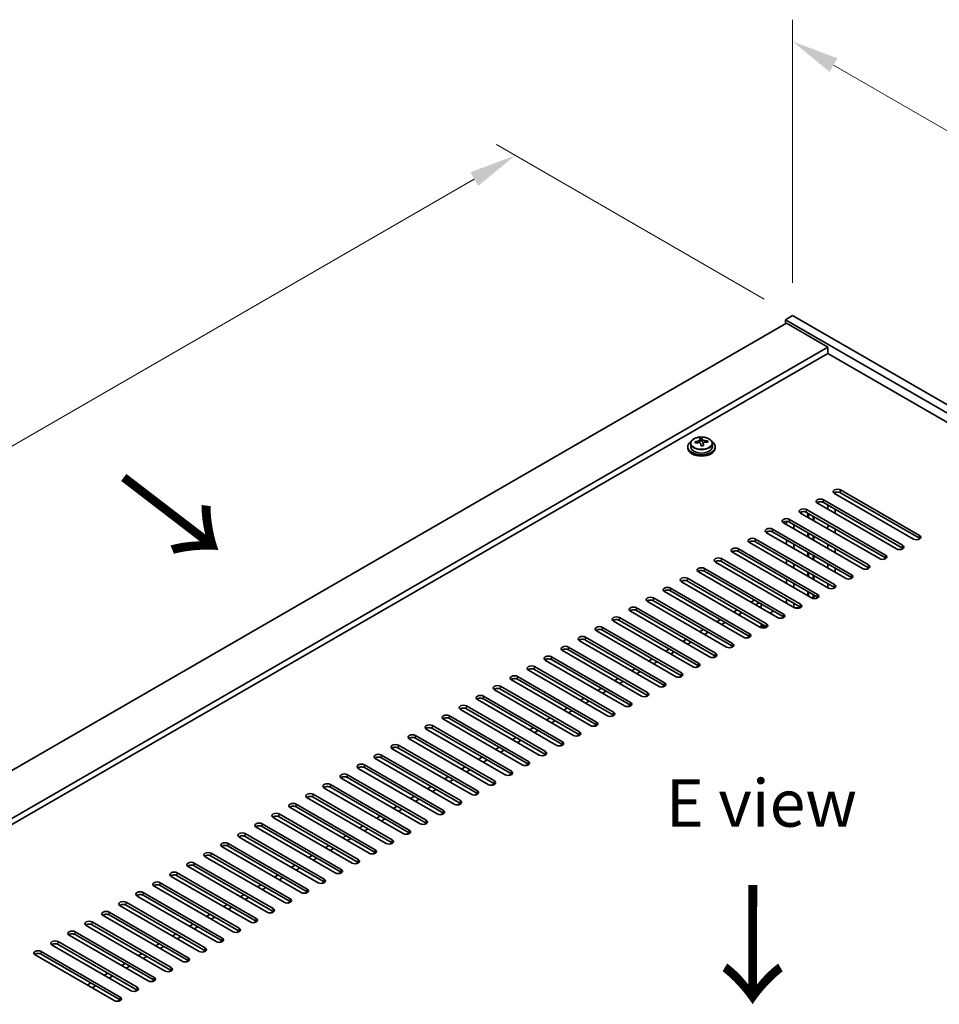
# Model space of a CAD drawing. Units: millimetres. Extents: x 80 to 10697, y 44 to 1590.
# Drawn here: x 466 to 733, y 586 to 873 of the extents above; entities that cross this region are included whole.
import ezdxf

# ---------------------------------------------------------------- set-up
doc = ezdxf.new("R2010")
doc.units = ezdxf.units.MM
doc.header["$LTSCALE"] = 5.5
doc.layers.get('Defpoints').update_dxf_attribs({"lineweight": 25})
for name, color, linetype, lineweight in [('Dimension (ISO)', 7, 'Continuous', 18), ('Symbol (ISO)', 7, 'Continuous', 18), ('Visible (ISO)', 7, 'Continuous', 35), ('Visible Narrow (ISO)', 7, 'Continuous', 25)]:
    doc.layers.add(name, color=color, linetype=linetype, lineweight=lineweight)
doc.styles.add('Note Text (TK)', font='txt')
doc.dimstyles.new('Default - Method 1b (TK)', dxfattribs={"dimscale": 5.5, "dimtxt": 2.5, "dimasz": 2.5, "dimexe": 1, "dimexo": 1.5, "dimgap": 1, "dimtad": 1, "dimtoh": 1, "dimrnd": 1e-08, "dimdsep": 46, "dimtxsty": 'Note Text (TK)', "dimcen": 0.09, "dimdle": 5, "dimclrd": 100, "dimclre": 100, "dimclrt": 7, "dimadec": 1, "dimazin": 1, "dimtfac": 1, "dimtmove": 0, "dimatfit": 3, "dimfxl": 1, "dimtolj": 1, "dimlwd": -1, "dimlwe": -1, "dimarcsym": 0})

# ---------------------------------------------------------------- blocks, each defined once
blk = doc.blocks.new('*D6')
at = {"layer": 'Defpoints', "color": 0}
for p in [(609.75, 833.12), (690.47, 786.51), (368.74, 621.17)]:
    blk.add_point(p, dxfattribs=at)
at = {"layer": 'Dimension (ISO)', "color": 100}
for p, q in [((682.22, 791.27), (604.25, 836.29)), ((317.6, 664.44), (597.84, 826.24)), ((360.49, 625.93), (300.19, 660.74))]:
    blk.add_line(p, q, dxfattribs=at)
for points in [[(596.69, 828.22), (598.98, 824.26), (609.75, 833.12)], [(316.45, 666.43), (318.74, 662.46), (305.69, 657.57)]]:
    blk.add_solid(points, dxfattribs=at)
at = {"layer": 'Dimension (ISO)', "color": 7, "insert": (443.72, 750.09), "char_height": 13.75, "attachment_point": 4, "rotation": 30, "style": 'Note Text (TK)'}
blk.add_mtext('\\A1;{\\Q-30.000;\\W0.816;\\H0.816x;430}', dxfattribs=at)
blk = doc.blocks.new('*D8')
at = {"layer": 'Defpoints', "color": 0}
for p in [(690.47, 786.51), (994.53, 690.73), (994.53, 610.96)]:
    blk.add_point(p, dxfattribs=at)
at = {"layer": 'Dimension (ISO)', "color": 100}
for p, q in [((690.47, 796.03), (690.47, 872.63)), ((702.38, 859.4), (982.62, 697.61)), ((994.53, 620.49), (994.53, 697.08))]:
    blk.add_line(p, q, dxfattribs=at)
for points in [[(703.52, 861.39), (701.23, 857.42), (690.47, 866.28)], [(983.76, 699.59), (981.47, 695.62), (994.53, 690.73)]]:
    blk.add_solid(points, dxfattribs=at)
at = {"layer": 'Dimension (ISO)', "color": 7, "insert": (839.61, 793), "char_height": 13.75, "attachment_point": 4, "rotation": 330, "style": 'Note Text (TK)'}
blk.add_mtext('\\A1;{\\Q-30.000;\\W0.816;\\H0.816x;430}', dxfattribs=at)

msp = doc.modelspace()

# ---------------------------------------------------------------- linework, layer by layer
at = {"layer": 'Visible (ISO)'}
for p, q in [((690.4705, 786.5085), (688.3492, 785.2837)), ((688.3492, 785.2837), (688.3492, 784.059)), ((992.4051, 609.737), (688.3492, 785.2837)), ((690.4705, 786.5085), (994.5264, 610.9617)), ((688.7028, 784.2631), (389.5966, 611.5741)), ((688.7028, 784.2631), (700.7236, 777.3229)), ((700.7236, 777.3229), (401.6174, 604.6338)), ((700.7236, 777.3229), (700.7236, 775.4858)), ((700.7236, 775.4858), (403.2084, 603.7153)), ((978.4398, 615.1462), (700.7236, 775.4858)), ((664.0736, 750.2), (664.0736, 750.7949)), ((659.954, 748.3372), (659.954, 747.929)), ((660.804, 749.2906), (660.804, 748.3372)), ((663.4457, 749.6624), (663.4457, 750.3795)), ((663.4457, 750.1511), (664.0736, 750.2)), ((664.0736, 750.2), (664.1724, 749.7766)), ((664.4624, 748.6731), (664.4624, 749.2805)), ((665.738, 749.6496), (665.738, 750.0622)), ((667.104, 749.2906), (667.104, 748.3372)), ((667.954, 748.3372), (667.954, 747.929)), ((725.6491, 721.4949), (702.6681, 734.763)), ((702.8449, 735.0519), (702.8449, 734.6609)), ((704.4359, 735.7836), (727.4169, 722.5155)), ((727.4169, 721.699), (704.4359, 734.9671)), ((720.6993, 718.6372), (697.7184, 731.9053)), ((699.4861, 732.9259), (722.4671, 719.6578)), ((722.4671, 718.8413), (699.4861, 732.1094)), ((700.7085, 730.1789), (700.7085, 731.4036)), ((715.7496, 715.7794), (692.7686, 729.0475)), ((694.5364, 730.0681), (717.5174, 716.8001)), ((717.5174, 715.9836), (694.5364, 729.2516)), ((694.9078, 727.8125), (694.9078, 729.0372)), ((695.1238, 727.6877), (695.1238, 728.9125)), ((696.4238, 726.9372), (696.4238, 728.1619)), ((696.6399, 726.8125), (696.6399, 728.0372)), ((702.8449, 730.1702), (702.8449, 728.9455)), ((710.7999, 712.9217), (687.8189, 726.1898)), ((688.7028, 725.6795), (688.7028, 726.6053)), ((689.5866, 727.2104), (712.5676, 713.9423)), ((712.5676, 713.1258), (689.5866, 726.3939)), ((690.8392, 724.446), (690.8392, 725.6708)), ((700.7085, 724.4634), (700.7085, 725.6882)), ((705.8501, 710.064), (682.8691, 723.332)), ((684.6369, 724.3527), (707.6179, 711.0846)), ((707.6179, 710.2681), (684.6369, 723.5362)), ((694.9078, 722.097), (694.9078, 723.3217)), ((695.1238, 721.9723), (695.1238, 723.197)), ((696.4238, 721.2217), (696.4238, 722.4464)), ((696.6399, 721.097), (696.6399, 722.3217)), ((702.8449, 724.4547), (702.8449, 723.23)), ((700.9004, 707.2062), (677.9194, 720.4743)), ((679.6872, 721.4949), (702.6681, 708.2269)), ((702.6681, 707.4104), (679.6872, 720.6784)), ((688.7028, 719.964), (688.7028, 721.1887)), ((690.8392, 718.7305), (690.8392, 719.9553)), ((700.7085, 718.7479), (700.7085, 719.9727)), ((695.9506, 704.3485), (672.9696, 717.6166)), ((674.7374, 718.6372), (697.7184, 705.3691)), ((697.7184, 704.5526), (674.7374, 717.8207)), ((694.9078, 716.3815), (694.9078, 717.6063)), ((695.1238, 716.2568), (695.1238, 717.4815)), ((696.4238, 715.5062), (696.4238, 716.731)), ((696.6399, 715.3815), (696.6399, 716.6063)), ((702.8449, 718.7392), (702.8449, 717.5145)), ((691.0009, 701.4908), (668.0199, 714.7588)), ((669.7877, 715.7794), (692.7686, 702.5114)), ((692.7686, 701.6949), (669.7877, 714.9629)), ((688.7028, 714.2485), (688.7028, 715.4733)), ((690.8392, 713.0151), (690.8392, 714.2398)), ((700.7085, 713.0325), (700.7085, 714.2572)), ((686.0511, 698.633), (663.0701, 711.9011)), ((664.8379, 712.9217), (687.8189, 699.6536)), ((687.8189, 698.8371), (664.8379, 712.1052)), ((694.9078, 710.666), (694.9078, 711.8908)), ((695.1238, 710.5413), (695.1238, 711.7661)), ((696.4238, 709.7908), (696.4238, 711.0155)), ((696.6399, 709.666), (696.6399, 710.8908)), ((702.8449, 713.0238), (702.8449, 711.799)), ((681.1014, 695.7753), (658.1204, 709.0433)), ((659.8882, 710.064), (682.8691, 696.7959)), ((682.8691, 695.9794), (659.8882, 709.2475)), ((688.7028, 708.533), (688.7028, 709.7578)), ((690.8392, 707.2996), (690.8392, 708.5243)), ((700.7085, 707.317), (700.7085, 708.5417)), ((676.1516, 692.9175), (653.1706, 706.1856)), ((654.9384, 707.2062), (677.9194, 693.9382)), ((677.9194, 693.1217), (654.9384, 706.3897)), ((694.9078, 704.9506), (694.9078, 706.1753)), ((695.1186, 704.8289), (695.1186, 706.0536)), ((696.4291, 705.297), (696.4291, 704.1761)), ((696.6399, 704.1459), (696.6399, 705.1753)), ((671.2019, 690.0598), (648.2209, 703.3279)), ((649.9887, 704.3485), (672.9696, 691.0804)), ((672.9696, 690.2639), (649.9887, 703.532)), ((678.2729, 703.1237), (679.3336, 703.7361)), ((679.6872, 702.3073), (680.7478, 702.9196)), ((681.2781, 701.3887), (681.2781, 702.6134)), ((688.7028, 702.8176), (688.7028, 704.0423)), ((690.8392, 701.5841), (690.8392, 702.8089)), ((666.2521, 687.2021), (643.2712, 700.4701)), ((645.0389, 701.4908), (668.0199, 688.2227)), ((668.0199, 687.4062), (645.0389, 700.6743)), ((673.3232, 700.266), (674.3839, 700.8784)), ((674.7374, 699.4495), (675.7981, 700.0619)), ((683.8591, 699.8986), (684.9197, 700.511)), ((692.7151, 701.4616), (691.0543, 701.4616)), ((661.3024, 684.3443), (638.3214, 697.6124)), ((640.0892, 698.633), (663.0701, 685.3649)), ((663.0701, 684.5484), (640.0892, 697.8165)), ((668.3734, 697.4083), (669.4341, 698.0206)), ((669.7877, 696.5918), (670.8483, 697.2041)), ((681.2781, 695.6905), (681.2781, 696.898)), ((681.2781, 696.6938), (681.3388, 696.7289)), ((681.3388, 696.8629), (681.3388, 696.5714)), ((656.3526, 681.4866), (633.3717, 694.7547)), ((635.1394, 695.7753), (658.1204, 682.5072)), ((658.1204, 681.6907), (635.1394, 694.9588)), ((663.4237, 694.5505), (664.4844, 695.1629)), ((664.8379, 693.734), (665.8986, 694.3464)), ((681.6317, 696.1631), (682.5398, 695.6388)), ((651.4029, 678.6288), (628.4219, 691.8969)), ((630.1897, 692.9175), (653.1706, 679.6495)), ((653.1706, 678.833), (630.1897, 692.101)), ((658.4739, 691.6928), (659.5346, 692.3052)), ((659.8882, 690.8763), (660.9488, 691.4887)), ((677.9194, 693.1217), (677.2123, 692.7134)), ((646.4531, 675.7711), (623.4722, 689.0392)), ((625.2399, 690.0598), (648.2209, 676.7917)), ((648.2209, 675.9752), (625.2399, 689.2433)), ((653.5242, 688.8351), (654.5849, 689.4474)), ((654.9384, 688.0186), (655.9991, 688.6309)), ((672.9696, 690.2639), (672.2625, 689.8557)), ((641.5034, 672.9134), (618.5224, 686.1814)), ((620.2902, 687.2021), (643.2712, 673.934)), ((643.2712, 673.1175), (620.2902, 686.3856)), ((648.5745, 685.9773), (649.6351, 686.5897)), ((649.9887, 685.1608), (651.0493, 685.7732)), ((668.0199, 687.4062), (667.3128, 686.9979)), ((636.5536, 670.0556), (613.5727, 683.3237)), ((615.3404, 684.3443), (638.3214, 671.0763)), ((638.3214, 670.2598), (615.3404, 683.5278)), ((643.6247, 683.1196), (644.6854, 683.732)), ((645.0389, 682.3031), (646.0996, 682.9155)), ((663.0701, 684.5484), (662.363, 684.1402)), ((631.6039, 667.1979), (608.6229, 680.466)), ((610.3907, 681.4866), (633.3717, 668.2185)), ((633.3717, 667.402), (610.3907, 680.6701)), ((638.675, 680.2618), (639.7356, 680.8742)), ((640.0892, 679.4453), (641.1498, 680.0577)), ((658.1204, 681.6907), (657.4133, 681.2825)), ((626.6541, 664.3402), (603.6732, 677.6082)), ((605.4409, 678.6288), (628.4219, 665.3608)), ((628.4219, 664.5443), (605.4409, 677.8124)), ((633.7252, 677.4041), (634.7859, 678.0165)), ((635.1394, 676.5876), (636.2001, 677.2)), ((653.1706, 678.833), (652.4635, 678.4247)), ((621.7044, 661.4824), (598.7234, 674.7505)), ((600.4912, 675.7711), (623.4722, 662.503)), ((623.4722, 661.6865), (600.4912, 674.9546)), ((628.7755, 674.5464), (629.8361, 675.1587)), ((630.1897, 673.7299), (631.2503, 674.3422)), ((648.2209, 675.9752), (647.5138, 675.567)), ((616.7546, 658.6247), (593.7737, 671.8928)), ((595.5414, 672.9134), (618.5224, 659.6453)), ((618.5224, 658.8288), (595.5414, 672.0969)), ((623.8257, 671.6886), (624.8864, 672.301)), ((625.2399, 670.8721), (626.3006, 671.4845)), ((643.2712, 673.1175), (642.564, 672.7092)), ((611.8049, 655.7669), (588.8239, 669.035)), ((590.5917, 670.0556), (613.5727, 656.7876)), ((613.5727, 655.9711), (590.5917, 669.2391)), ((618.876, 668.8309), (619.9366, 669.4433)), ((620.2902, 668.0144), (621.3508, 668.6268)), ((638.3214, 670.2598), (637.6143, 669.8515)), ((606.8552, 652.9092), (583.8742, 666.1773)), ((585.642, 667.1979), (608.6229, 653.9298)), ((608.6229, 653.1133), (585.642, 666.3814)), ((613.9262, 665.9732), (614.9869, 666.5855)), ((615.3404, 665.1567), (616.4011, 665.769)), ((633.3717, 667.402), (632.6646, 666.9938)), ((601.9054, 650.0515), (578.9244, 663.3195)), ((580.6922, 664.3402), (603.6732, 651.0721)), ((603.6732, 650.2556), (580.6922, 663.5237)), ((608.9765, 663.1154), (610.0371, 663.7278)), ((610.3907, 662.2989), (611.4513, 662.9113)), ((628.4219, 664.5443), (627.7148, 664.136)), ((596.9557, 647.1937), (573.9747, 660.4618)), ((575.7425, 661.4824), (598.7234, 648.2144)), ((598.7234, 647.3979), (575.7425, 660.6659)), ((604.0267, 660.2577), (605.0874, 660.87)), ((605.4409, 659.4412), (606.5016, 660.0536)), ((623.4722, 661.6865), (622.7651, 661.2783)), ((592.0059, 644.336), (569.0249, 657.6041)), ((570.7927, 658.6247), (593.7737, 645.3566)), ((593.7737, 644.5401), (570.7927, 657.8082)), ((599.077, 657.3999), (600.1376, 658.0123)), ((600.4912, 656.5834), (601.5519, 657.1958)), ((618.5224, 658.8288), (617.8153, 658.4206)), ((587.0562, 641.4783), (564.0752, 654.7463)), ((565.843, 655.7669), (588.8239, 642.4989)), ((588.8239, 641.6824), (565.843, 654.9504)), ((594.1272, 654.5422), (595.1879, 655.1546)), ((595.5414, 653.7257), (596.6021, 654.3381)), ((613.5727, 655.9711), (612.8656, 655.5628)), ((582.1064, 638.6205), (559.1254, 651.8886)), ((560.8932, 652.9092), (583.8742, 639.6411)), ((583.8742, 638.8246), (560.8932, 652.0927)), ((589.1775, 651.6845), (590.2381, 652.2968)), ((590.5917, 650.868), (591.6524, 651.4803)), ((608.6229, 653.1133), (607.9158, 652.7051)), ((577.1567, 635.7628), (554.1757, 649.0308)), ((555.9435, 650.0515), (578.9244, 636.7834)), ((578.9244, 635.9669), (555.9435, 649.235)), ((584.2277, 648.8267), (585.2884, 649.4391)), ((585.642, 648.0102), (586.7026, 648.6226)), ((603.6732, 650.2556), (602.9661, 649.8473)), ((572.2069, 632.905), (549.226, 646.1731)), ((550.9937, 647.1937), (573.9747, 633.9257)), ((573.9747, 633.1092), (550.9937, 646.3772)), ((579.278, 645.969), (580.3386, 646.5814)), ((580.6922, 645.1525), (581.7529, 645.7649)), ((598.7234, 647.3979), (598.0163, 646.9896)), ((567.2572, 630.0473), (544.2762, 643.3154)), ((546.044, 644.336), (569.0249, 631.0679)), ((569.0249, 630.2514), (546.044, 643.5195)), ((574.3282, 643.1112), (575.3889, 643.7236)), ((575.7425, 642.2948), (576.8031, 642.9071)), ((593.7737, 644.5401), (593.0666, 644.1319)), ((562.3074, 627.1896), (539.3265, 640.4576)), ((541.0942, 641.4783), (564.0752, 628.2102)), ((564.0752, 627.3937), (541.0942, 640.6618)), ((569.3785, 640.2535), (570.4392, 640.8659)), ((570.7927, 639.437), (571.8534, 640.0494)), ((588.8239, 641.6824), (588.1168, 641.2741)), ((557.3577, 624.3318), (534.3767, 637.5999)), ((536.1445, 638.6205), (559.1254, 625.3524)), ((559.1254, 624.536), (536.1445, 637.804)), ((564.4287, 637.3958), (565.4894, 638.0081)), ((565.843, 636.5793), (566.9036, 637.1916)), ((583.8742, 638.8246), (583.1671, 638.4164)), ((552.4079, 621.4741), (529.427, 634.7422)), ((531.1947, 635.7628), (554.1757, 622.4947)), ((554.1757, 621.6782), (531.1947, 634.9463)), ((559.479, 634.538), (560.5397, 635.1504)), ((560.8932, 633.7215), (561.9539, 634.3339)), ((578.9244, 635.9669), (578.2173, 635.5587)), ((547.4582, 618.6164), (524.4772, 631.8844)), ((526.245, 632.905), (549.226, 619.637)), ((549.226, 618.8205), (526.245, 632.0885)), ((554.5293, 631.6803), (555.5899, 632.2927)), ((555.9435, 630.8638), (557.0041, 631.4762)), ((573.9747, 633.1092), (573.2676, 632.7009)), ((542.5084, 615.7586), (519.5275, 629.0267)), ((521.2952, 630.0473), (544.2762, 616.7792)), ((544.2762, 615.9627), (521.2952, 629.2308)), ((549.5795, 628.8226), (550.6402, 629.4349)), ((550.9937, 628.0061), (552.0544, 628.6184)), ((569.0249, 630.2514), (568.3178, 629.8432)), ((537.5587, 612.9009), (514.5777, 626.1689)), ((516.3455, 627.1896), (539.3265, 613.9215)), ((539.3265, 613.105), (516.3455, 626.3731)), ((544.6298, 625.9648), (545.6904, 626.5772)), ((546.044, 625.1483), (547.1046, 625.7607)), ((564.0752, 627.3937), (563.3681, 626.9854)), ((532.6089, 610.0431), (509.628, 623.3112)), ((511.3957, 624.3318), (534.3767, 611.0638)), ((534.3767, 610.2473), (511.3957, 623.5153)), ((539.68, 623.1071), (540.7407, 623.7195)), ((541.0942, 622.2906), (542.1549, 622.903)), ((559.1254, 624.536), (558.4183, 624.1277)), ((527.6592, 607.1854), (504.6782, 620.4535)), ((506.446, 621.4741), (529.427, 608.206)), ((529.427, 607.3895), (506.446, 620.6576)), ((534.7303, 620.2493), (535.7909, 620.8617)), ((536.1445, 619.4328), (537.2051, 620.0452)), ((554.1757, 621.6782), (553.4686, 621.27)), ((522.7094, 604.3277), (499.7285, 617.5957)), ((501.4962, 618.6164), (524.4772, 605.3483)), ((524.4772, 604.5318), (501.4962, 617.7999)), ((529.7805, 617.3916), (530.8412, 618.004)), ((531.1947, 616.5751), (532.2554, 617.1875)), ((549.226, 618.8205), (548.5188, 618.4122)), ((517.7597, 601.4699), (494.7787, 614.738)), ((496.5465, 615.7586), (519.5275, 602.4905)), ((519.5275, 601.674), (496.5465, 614.9421)), ((524.8308, 614.5339), (525.8914, 615.1462)), ((526.245, 613.7174), (527.3056, 614.3297)), ((544.2762, 615.9627), (543.5691, 615.5545)), ((512.81, 598.6122), (489.829, 611.8803)), ((491.5967, 612.9009), (514.5777, 599.6328)), ((514.5777, 598.8163), (491.5967, 612.0844)), ((519.881, 611.6761), (520.9417, 612.2885)), ((521.2952, 610.8596), (522.3559, 611.472)), ((539.3265, 613.105), (538.6193, 612.6968)), ((507.8602, 595.7544), (484.8792, 609.0225)), ((486.647, 610.0431), (509.628, 596.7751)), ((509.628, 595.9586), (486.647, 609.2266)), ((514.9313, 608.8184), (515.9919, 609.4308)), ((516.3455, 608.0019), (517.4061, 608.6143)), ((534.3767, 610.2473), (533.6696, 609.839)), ((502.9105, 592.8967), (479.9295, 606.1648)), ((481.6973, 607.1854), (504.6782, 593.9173)), ((504.6782, 593.1008), (481.6973, 606.3689)), ((509.9815, 605.9607), (511.0422, 606.573)), ((511.3957, 605.1442), (512.4564, 605.7565)), ((529.427, 607.3895), (528.7199, 606.9813)), ((497.9607, 590.039), (474.9797, 603.307)), ((476.7475, 604.3277), (499.7285, 591.0596)), ((499.7285, 590.2431), (476.7475, 603.5112)), ((505.0318, 603.1029), (506.0924, 603.7153)), ((506.446, 602.2864), (507.5067, 602.8988)), ((524.4772, 604.5318), (523.7701, 604.1235)), ((493.011, 587.1812), (470.03, 600.4493)), ((471.7978, 601.4699), (494.7787, 588.2019)), ((494.7787, 587.3854), (471.7978, 600.6534)), ((500.082, 600.2452), (501.1427, 600.8576)), ((501.4962, 599.4287), (502.5569, 600.0411)), ((519.5275, 601.674), (518.8204, 601.2658)), ((495.1323, 597.3874), (496.1929, 597.9998)), ((496.5465, 596.5709), (497.6072, 597.1833)), ((514.5777, 598.8163), (513.8706, 598.4081)), ((490.1825, 594.5297), (491.2432, 595.1421)), ((491.5967, 593.7132), (492.6574, 594.3256)), ((509.628, 595.9586), (508.9209, 595.5503)), ((485.2328, 591.672), (486.2934, 592.2843)), ((486.647, 590.8555), (487.7077, 591.4678)), ((504.6782, 593.1008), (503.9711, 592.6926)), ((499.7285, 590.2431), (499.0214, 589.8348)), ((494.7787, 587.3854), (494.0716, 586.9771))]:
    msp.add_line(p, q, dxfattribs=at)
for centre, major_axis, ratio, start_param, end_param in [((663.7069, 744.2925), (7.7296, 1.8047), 0.80917826, 1.33744352, 1.4307059), ((664.3207, 743.2625), (-0.6317, 8.1173), 0.10907436, 5.80021411, 5.89267913), ((663.954, 748.3372), (-4, 0), 0.57735027, 5.561933, 10.14603027), ((663.954, 747.929), (-4, 0), 0.57735027, 0, 3.14159265), ((663.954, 748.3372), (3.15, 0), 0.57735027, 3.14159265, 6.28318531), ((663.9046, 743.4457), (7.9286, 1.8511), 0.80917826, 1.52083383, 1.61329885), ((662.1206, 743.0913), (-0.6159, 7.9136), 0.10907436, 5.61682379, 5.71008618), ((664.0035, 743.0223), (-7.9286, -1.8511), 0.80917826, 4.66242648, 4.7548915), ((663.5873, 743.2054), (-0.6317, 8.1173), 0.10907436, 5.80021411, 5.89267913), ((662.7057, 749.6624), (0.74, 0), 0.57735027, 5.88616842, 6.28318531), ((663.5873, 743.2054), (-0.6317, 8.1173), 0.10907436, 5.43423085, 5.52669587), ((664.2012, 742.1754), (-7.7296, -1.8047), 0.80917826, 4.47903617, 4.57229856), ((664.9058, 749.8336), (-0.74, 0), 0.57735027, 0.13398882, 1.02498185), ((664.3207, 743.2625), (0.6317, -8.1173), 0.10907436, 2.2926382, 2.38510322), ((663.9046, 743.4457), (7.9286, 1.8511), 0.80917826, 1.15485057, 1.24731559), ((664.0035, 743.0223), (-7.9286, -1.8511), 0.80917826, 4.29644323, 4.38890825), ((665.7874, 743.3766), (0.6159, -7.9136), 0.10907436, 2.47523114, 2.56849353), ((703.552, 735.2733), (-1.25, 0), 0.57735027, 3.92699082, 7.06858347), ((703.552, 734.4568), (-1.25, 0), 0.57735027, 3.92699082, 5.68192109), ((698.6023, 732.4156), (-1.25, 0), 0.57735027, 3.92699082, 7.06858347), ((698.6023, 731.5991), (-1.25, 0), 0.57735027, 3.92699082, 5.68192109), ((693.6525, 729.5578), (-1.25, 0), 0.57735027, 3.92699082, 7.06858347), ((693.6525, 728.7413), (-1.25, 0), 0.57735027, 3.92699082, 5.68192109), ((688.7028, 726.7001), (-1.25, 0), 0.57735027, 3.92699082, 7.06858347), ((688.7028, 725.8836), (-1.25, 0), 0.57735027, 3.92699082, 5.68192109), ((683.753, 723.8423), (-1.25, 0), 0.57735027, 3.92699082, 7.06858347), ((683.753, 723.0259), (-1.25, 0), 0.57735027, 3.92699082, 5.68192109), ((726.533, 722.0052), (1.25, 0), 0.57735027, 3.92699082, 7.06858347), ((678.8033, 720.9846), (-1.25, 0), 0.57735027, 3.92699082, 7.06858347), ((678.8033, 720.1681), (-1.25, 0), 0.57735027, 3.92699082, 5.68192109), ((721.5832, 719.1475), (1.25, 0), 0.57735027, 3.92699082, 7.06858347), ((726.533, 721.1887), (-1.25, 0), 0.57735027, 3.74285687, 3.92699082), ((673.8535, 718.1269), (-1.25, 0), 0.57735027, 3.92699082, 7.06858347), ((673.8535, 717.3104), (-1.25, 0), 0.57735027, 3.92699082, 5.68192109), ((716.6335, 716.2898), (1.25, 0), 0.57735027, 3.92699082, 7.06858347), ((721.5832, 718.331), (-1.25, 0), 0.57735027, 3.74285687, 3.92699082), ((668.9038, 715.2691), (-1.25, 0), 0.57735027, 3.92699082, 7.06858347), ((668.9038, 714.4526), (-1.25, 0), 0.57735027, 3.92699082, 5.68192109), ((711.6837, 713.432), (1.25, 0), 0.57735027, 3.92699082, 7.06858347), ((716.6335, 715.4733), (-1.25, 0), 0.57735027, 3.74285687, 3.92699082), ((663.954, 712.4114), (-1.25, 0), 0.57735027, 3.92699082, 7.06858347), ((663.954, 711.5949), (-1.25, 0), 0.57735027, 3.92699082, 5.68192109), ((706.734, 710.5743), (1.25, 0), 0.57735027, 3.92699082, 7.06858347), ((711.6837, 712.6155), (-1.25, 0), 0.57735027, 3.74285687, 3.92699082), ((659.0043, 709.5537), (-1.25, 0), 0.57735027, 3.92699082, 7.06858347), ((659.0043, 708.7372), (-1.25, 0), 0.57735027, 3.92699082, 5.68192109), ((701.7842, 707.7165), (1.25, 0), 0.57735027, 3.92699082, 7.06858347), ((706.734, 709.7578), (-1.25, 0), 0.57735027, 3.74285687, 3.92699082), ((654.0545, 706.6959), (-1.25, 0), 0.57735027, 3.92699082, 7.06858347), ((654.0545, 705.8794), (-1.25, 0), 0.57735027, 3.92699082, 5.68192109), ((696.8345, 704.8588), (1.25, 0), 0.57735027, 3.92699082, 7.06858347), ((701.7842, 706.9), (-1.25, 0), 0.57735027, 3.74285687, 3.92699082), ((649.1048, 703.8382), (-1.25, 0), 0.57735027, 3.92699082, 7.06858347), ((649.1048, 703.0217), (-1.25, 0), 0.57735027, 3.92699082, 5.68192109), ((691.8847, 702.0011), (1.25, 0), 0.57735027, 3.92699082, 7.06858347), ((696.8345, 704.0423), (-1.25, 0), 0.57735027, 3.74285687, 3.92699082), ((644.155, 700.9804), (-1.25, 0), 0.57735027, 3.92699082, 7.06858347), ((644.155, 700.1639), (-1.25, 0), 0.57735027, 3.92699082, 5.68192109), ((686.935, 699.1433), (1.25, 0), 0.57735027, 3.92699082, 7.06858347), ((691.8847, 701.1846), (-1.25, 0), 0.57735027, 3.74285687, 3.92699082), ((639.2053, 698.1227), (-1.25, 0), 0.57735027, 3.92699082, 7.06858347), ((639.2053, 697.3062), (-1.25, 0), 0.57735027, 3.92699082, 5.68192109), ((681.9852, 696.2856), (1.25, 0), 0.57735027, 3.92699082, 7.06858347), ((682.3388, 696.5714), (-1, 0), 0.57735027, 0, 0.78539816), ((686.935, 698.3268), (-1.25, 0), 0.57735027, 3.74285687, 3.92699082), ((634.2555, 695.265), (-1.25, 0), 0.57735027, 3.92699082, 7.06858347), ((634.2555, 694.4485), (-1.25, 0), 0.57735027, 3.92699082, 5.68192109), ((677.0355, 693.4278), (1.25, 0), 0.57735027, 3.92699082, 7.06858347), ((681.9852, 695.4691), (-1.25, 0), 0.57735027, 3.74285687, 3.92699082), ((629.3058, 692.4072), (-1.25, 0), 0.57735027, 3.92699082, 7.06858347), ((629.3058, 691.5907), (-1.25, 0), 0.57735027, 3.92699082, 5.68192109), ((672.0858, 690.5701), (1.25, 0), 0.57735027, 3.92699082, 7.06858347), ((677.0355, 692.6114), (-1.25, 0), 0.57735027, 3.74285687, 3.92699082), ((624.356, 689.5495), (-1.25, 0), 0.57735027, 3.92699082, 7.06858347), ((624.356, 688.733), (-1.25, 0), 0.57735027, 3.92699082, 5.68192109), ((667.136, 687.7124), (1.25, 0), 0.57735027, 3.92699082, 7.06858347), ((672.0858, 689.7536), (-1.25, 0), 0.57735027, 3.74285687, 3.92699082), ((619.4063, 686.6918), (-1.25, 0), 0.57735027, 3.92699082, 7.06858347), ((619.4063, 685.8753), (-1.25, 0), 0.57735027, 3.92699082, 5.68192109), ((662.1863, 684.8546), (1.25, 0), 0.57735027, 3.92699082, 7.06858347), ((667.136, 686.8959), (-1.25, 0), 0.57735027, 3.74285687, 3.92699082), ((614.4566, 683.834), (-1.25, 0), 0.57735027, 3.92699082, 7.06858347), ((614.4566, 683.0175), (-1.25, 0), 0.57735027, 3.92699082, 5.68192109), ((657.2365, 681.9969), (1.25, 0), 0.57735027, 3.92699082, 7.06858347), ((662.1863, 684.0381), (-1.25, 0), 0.57735027, 3.74285687, 3.92699082), ((609.5068, 680.9763), (-1.25, 0), 0.57735027, 3.92699082, 7.06858347), ((609.5068, 680.1598), (-1.25, 0), 0.57735027, 3.92699082, 5.68192109), ((652.2868, 679.1392), (1.25, 0), 0.57735027, 3.92699082, 7.06858347), ((657.2365, 681.1804), (-1.25, 0), 0.57735027, 3.74285687, 3.92699082), ((604.5571, 678.1185), (-1.25, 0), 0.57735027, 3.92699082, 7.06858347), ((604.5571, 677.302), (-1.25, 0), 0.57735027, 3.92699082, 5.68192109), ((647.337, 676.2814), (1.25, 0), 0.57735027, 3.92699082, 7.06858347), ((652.2868, 678.3227), (-1.25, 0), 0.57735027, 3.74285687, 3.92699082), ((599.6073, 675.2608), (-1.25, 0), 0.57735027, 3.92699082, 7.06858347), ((599.6073, 674.4443), (-1.25, 0), 0.57735027, 3.92699082, 5.68192109), ((642.3873, 673.4237), (1.25, 0), 0.57735027, 3.92699082, 7.06858347), ((647.337, 675.4649), (-1.25, 0), 0.57735027, 3.74285687, 3.92699082), ((594.6576, 672.4031), (-1.25, 0), 0.57735027, 3.92699082, 7.06858347), ((594.6576, 671.5866), (-1.25, 0), 0.57735027, 3.92699082, 5.68192109), ((637.4375, 670.5659), (1.25, 0), 0.57735027, 3.92699082, 7.06858347), ((642.3873, 672.6072), (-1.25, 0), 0.57735027, 3.74285687, 3.92699082), ((589.7078, 669.5453), (-1.25, 0), 0.57735027, 3.92699082, 7.06858347), ((589.7078, 668.7288), (-1.25, 0), 0.57735027, 3.92699082, 5.68192109), ((632.4878, 667.7082), (1.25, 0), 0.57735027, 3.92699082, 7.06858347), ((637.4375, 669.7494), (-1.25, 0), 0.57735027, 3.74285687, 3.92699082), ((584.7581, 666.6876), (-1.25, 0), 0.57735027, 3.92699082, 7.06858347), ((584.7581, 665.8711), (-1.25, 0), 0.57735027, 3.92699082, 5.68192109), ((627.538, 664.8505), (1.25, 0), 0.57735027, 3.92699082, 7.06858347), ((632.4878, 666.8917), (-1.25, 0), 0.57735027, 3.74285687, 3.92699082), ((579.8083, 663.8298), (-1.25, 0), 0.57735027, 3.92699082, 7.06858347), ((579.8083, 663.0134), (-1.25, 0), 0.57735027, 3.92699082, 5.68192109), ((622.5883, 661.9927), (1.25, 0), 0.57735027, 3.92699082, 7.06858347), ((627.538, 664.034), (-1.25, 0), 0.57735027, 3.74285687, 3.92699082), ((574.8586, 660.9721), (-1.25, 0), 0.57735027, 3.92699082, 7.06858347), ((574.8586, 660.1556), (-1.25, 0), 0.57735027, 3.92699082, 5.68192109), ((617.6385, 659.135), (1.25, 0), 0.57735027, 3.92699082, 7.06858347), ((622.5883, 661.1762), (-1.25, 0), 0.57735027, 3.74285687, 3.92699082), ((569.9088, 658.1144), (-1.25, 0), 0.57735027, 3.92699082, 7.06858347), ((569.9088, 657.2979), (-1.25, 0), 0.57735027, 3.92699082, 5.68192109), ((612.6888, 656.2773), (1.25, 0), 0.57735027, 3.92699082, 7.06858347), ((617.6385, 658.3185), (-1.25, 0), 0.57735027, 3.74285687, 3.92699082), ((564.9591, 655.2566), (-1.25, 0), 0.57735027, 3.92699082, 7.06858347), ((564.9591, 654.4401), (-1.25, 0), 0.57735027, 3.92699082, 5.68192109), ((607.739, 653.4195), (1.25, 0), 0.57735027, 3.92699082, 7.06858347), ((612.6888, 655.4608), (-1.25, 0), 0.57735027, 3.74285687, 3.92699082), ((560.0093, 652.3989), (-1.25, 0), 0.57735027, 3.92699082, 7.06858347), ((560.0093, 651.5824), (-1.25, 0), 0.57735027, 3.92699082, 5.68192109), ((602.7893, 650.5618), (1.25, 0), 0.57735027, 3.92699082, 7.06858347), ((607.739, 652.603), (-1.25, 0), 0.57735027, 3.74285687, 3.92699082), ((555.0596, 649.5412), (-1.25, 0), 0.57735027, 3.92699082, 7.06858347), ((555.0596, 648.7247), (-1.25, 0), 0.57735027, 3.92699082, 5.68192109), ((597.8395, 647.704), (1.25, 0), 0.57735027, 3.92699082, 7.06858347), ((602.7893, 649.7453), (-1.25, 0), 0.57735027, 3.74285687, 3.92699082), ((550.1098, 646.6834), (-1.25, 0), 0.57735027, 3.92699082, 7.06858347), ((550.1098, 645.8669), (-1.25, 0), 0.57735027, 3.92699082, 5.68192109), ((592.8898, 644.8463), (1.25, 0), 0.57735027, 3.92699082, 7.06858347), ((597.8395, 646.8875), (-1.25, 0), 0.57735027, 3.74285687, 3.92699082), ((545.1601, 643.8257), (-1.25, 0), 0.57735027, 3.92699082, 7.06858347), ((545.1601, 643.0092), (-1.25, 0), 0.57735027, 3.92699082, 5.68192109), ((587.94, 641.9886), (1.25, 0), 0.57735027, 3.92699082, 7.06858347), ((592.8898, 644.0298), (-1.25, 0), 0.57735027, 3.74285687, 3.92699082), ((540.2103, 640.9679), (-1.25, 0), 0.57735027, 3.92699082, 7.06858347), ((540.2103, 640.1514), (-1.25, 0), 0.57735027, 3.92699082, 5.68192109), ((582.9903, 639.1308), (1.25, 0), 0.57735027, 3.92699082, 7.06858347), ((587.94, 641.1721), (-1.25, 0), 0.57735027, 3.74285687, 3.92699082), ((535.2606, 638.1102), (-1.25, 0), 0.57735027, 3.92699082, 7.06858347), ((535.2606, 637.2937), (-1.25, 0), 0.57735027, 3.92699082, 5.68192109), ((578.0406, 636.2731), (1.25, 0), 0.57735027, 3.92699082, 7.06858347), ((582.9903, 638.3143), (-1.25, 0), 0.57735027, 3.74285687, 3.92699082), ((530.3108, 635.2525), (-1.25, 0), 0.57735027, 3.92699082, 7.06858347), ((530.3108, 634.436), (-1.25, 0), 0.57735027, 3.92699082, 5.68192109), ((573.0908, 633.4154), (1.25, 0), 0.57735027, 3.92699082, 7.06858347), ((578.0406, 635.4566), (-1.25, 0), 0.57735027, 3.74285687, 3.92699082), ((525.3611, 632.3947), (-1.25, 0), 0.57735027, 3.92699082, 7.06858347), ((525.3611, 631.5782), (-1.25, 0), 0.57735027, 3.92699082, 5.68192109), ((568.1411, 630.5576), (1.25, 0), 0.57735027, 3.92699082, 7.06858347), ((573.0908, 632.5989), (-1.25, 0), 0.57735027, 3.74285687, 3.92699082), ((520.4113, 629.537), (-1.25, 0), 0.57735027, 3.92699082, 7.06858347), ((520.4113, 628.7205), (-1.25, 0), 0.57735027, 3.92699082, 5.68192109), ((563.1913, 627.6999), (1.25, 0), 0.57735027, 3.92699082, 7.06858347), ((568.1411, 629.7411), (-1.25, 0), 0.57735027, 3.74285687, 3.92699082), ((515.4616, 626.6793), (-1.25, 0), 0.57735027, 3.92699082, 7.06858347), ((515.4616, 625.8628), (-1.25, 0), 0.57735027, 3.92699082, 5.68192109), ((558.2416, 624.8421), (1.25, 0), 0.57735027, 3.92699082, 7.06858347), ((563.1913, 626.8834), (-1.25, 0), 0.57735027, 3.74285687, 3.92699082), ((510.5119, 623.8215), (-1.25, 0), 0.57735027, 3.92699082, 7.06858347), ((510.5119, 623.005), (-1.25, 0), 0.57735027, 3.92699082, 5.68192109), ((553.2918, 621.9844), (1.25, 0), 0.57735027, 3.92699082, 7.06858347), ((558.2416, 624.0256), (-1.25, 0), 0.57735027, 3.74285687, 3.92699082), ((505.5621, 620.9638), (-1.25, 0), 0.57735027, 3.92699082, 7.06858347), ((505.5621, 620.1473), (-1.25, 0), 0.57735027, 3.92699082, 5.68192109), ((548.3421, 619.1267), (1.25, 0), 0.57735027, 3.92699082, 7.06858347), ((553.2918, 621.1679), (-1.25, 0), 0.57735027, 3.74285687, 3.92699082), ((500.6124, 618.106), (-1.25, 0), 0.57735027, 3.92699082, 7.06858347), ((500.6124, 617.2895), (-1.25, 0), 0.57735027, 3.92699082, 5.68192109), ((543.3923, 616.2689), (1.25, 0), 0.57735027, 3.92699082, 7.06858347), ((548.3421, 618.3102), (-1.25, 0), 0.57735027, 3.74285687, 3.92699082), ((495.6626, 615.2483), (-1.25, 0), 0.57735027, 3.92699082, 7.06858347), ((495.6626, 614.4318), (-1.25, 0), 0.57735027, 3.92699082, 5.68192109), ((538.4426, 613.4112), (1.25, 0), 0.57735027, 3.92699082, 7.06858347), ((543.3923, 615.4524), (-1.25, 0), 0.57735027, 3.74285687, 3.92699082), ((490.7129, 612.3906), (-1.25, 0), 0.57735027, 3.92699082, 7.06858347), ((490.7129, 611.5741), (-1.25, 0), 0.57735027, 3.92699082, 5.68192109), ((533.4928, 610.5534), (1.25, 0), 0.57735027, 3.92699082, 7.06858347), ((538.4426, 612.5947), (-1.25, 0), 0.57735027, 3.74285687, 3.92699082), ((485.7631, 609.5328), (-1.25, 0), 0.57735027, 3.92699082, 7.06858347), ((485.7631, 608.7163), (-1.25, 0), 0.57735027, 3.92699082, 5.68192109), ((528.5431, 607.6957), (1.25, 0), 0.57735027, 3.92699082, 7.06858347), ((533.4928, 609.737), (-1.25, 0), 0.57735027, 3.74285687, 3.92699082), ((480.8134, 606.6751), (-1.25, 0), 0.57735027, 3.92699082, 7.06858347), ((480.8134, 605.8586), (-1.25, 0), 0.57735027, 3.92699082, 5.68192109), ((523.5933, 604.838), (1.25, 0), 0.57735027, 3.92699082, 7.06858347), ((528.5431, 606.8792), (-1.25, 0), 0.57735027, 3.74285687, 3.92699082), ((475.8636, 603.8174), (-1.25, 0), 0.57735027, 3.92699082, 7.06858347), ((475.8636, 603.0009), (-1.25, 0), 0.57735027, 3.92699082, 5.68192109), ((518.6436, 601.9802), (1.25, 0), 0.57735027, 3.92699082, 7.06858347), ((523.5933, 604.0215), (-1.25, 0), 0.57735027, 3.74285687, 3.92699082), ((470.9139, 600.9596), (-1.25, 0), 0.57735027, 3.92699082, 7.06858347), ((470.9139, 600.1431), (-1.25, 0), 0.57735027, 3.92699082, 5.68192109), ((513.6938, 599.1225), (1.25, 0), 0.57735027, 3.92699082, 7.06858347), ((518.6436, 601.1637), (-1.25, 0), 0.57735027, 3.74285687, 3.92699082), ((508.7441, 596.2648), (1.25, 0), 0.57735027, 3.92699082, 7.06858347), ((513.6938, 598.306), (-1.25, 0), 0.57735027, 3.74285687, 3.92699082), ((503.7943, 593.407), (1.25, 0), 0.57735027, 3.92699082, 7.06858347), ((508.7441, 595.4483), (-1.25, 0), 0.57735027, 3.74285687, 3.92699082), ((498.8446, 590.5493), (1.25, 0), 0.57735027, 3.92699082, 7.06858347), ((503.7943, 592.5905), (-1.25, 0), 0.57735027, 3.74285687, 3.92699082), ((493.8948, 587.6915), (1.25, 0), 0.57735027, 3.92699082, 7.06858347), ((498.8446, 589.7328), (-1.25, 0), 0.57735027, 3.74285687, 3.92699082), ((493.8948, 586.875), (-1.25, 0), 0.57735027, 3.74285687, 3.92699082)]:
    msp.add_ellipse(centre, major_axis=major_axis, ratio=ratio, start_param=start_param, end_param=end_param, dxfattribs=at)
for points, knots in [([(660.804, 749.2906), (660.804, 749.485), (660.8542, 749.6788), (661.0488, 750.0509), (661.1974, 750.2282), (661.5825, 750.5516), (661.8235, 750.696), (662.3695, 750.9321), (662.6749, 751.0234), (663.3171, 751.1442), (663.6536, 751.1739), (664.3252, 751.1694), (664.66, 751.1354), (665.2958, 751.0065), (665.5967, 750.9117), (666.1352, 750.6683), (666.3726, 750.5196), (666.7562, 750.1806), (666.9033, 749.9903), (667.0666, 749.6266), (667.104, 749.4587), (667.104, 749.2906)], [0.13398882, 0.13398882, 0.13398882, 0.13398882, 0.42714689, 0.42714689, 0.73616229, 0.73616229, 1.0619221, 1.0619221, 1.38978727, 1.38978727, 1.71633683, 1.71633683, 2.04232398, 2.04232398, 2.36895348, 2.36895348, 2.69687698, 2.69687698, 3.02202712, 3.02202712, 3.27558147, 3.27558147, 3.27558147, 3.27558147]), ([(662.8045, 749.9458), (662.8961, 749.9633), (662.9917, 749.9904), (663.1625, 750.0596), (663.2376, 750.1016), (663.3507, 750.1873), (663.3961, 750.2365), (663.4464, 750.3347), (663.4514, 750.3837), (663.4391, 750.4262)], [0.225164225, 0.225164225, 0.225164225, 0.225164225, 0.253148765, 0.253148765, 0.281133306, 0.281133306, 0.309117846, 0.309117846, 0.337102387, 0.337102387, 0.337102387, 0.337102387]), ([(663.7356, 749.156), (663.7233, 749.2193), (663.6918, 749.2835), (663.5928, 749.3941), (663.5251, 749.4404), (663.3767, 749.5057), (663.2864, 749.5289), (663.0955, 749.546), (662.995, 749.5399), (662.9034, 749.5223)], [0.338363496, 0.338363496, 0.338363496, 0.338363496, 0.366348036, 0.366348036, 0.394332577, 0.394332577, 0.422317117, 0.422317117, 0.450301658, 0.450301658, 0.450301658, 0.450301658]), ([(664.1724, 750.4833), (664.1848, 750.4408), (664.2162, 750.3946), (664.3153, 750.3081), (664.3829, 750.2676), (664.5313, 750.2023), (664.6217, 750.1732), (664.8125, 750.1321), (664.9131, 750.1202), (665.0046, 750.117)], [0.113199271, 0.113199271, 0.113199271, 0.113199271, 0.141183811, 0.141183811, 0.169168352, 0.169168352, 0.197152892, 0.197152892, 0.225137433, 0.225137433, 0.225137433, 0.225137433]), ([(665.1035, 749.6936), (665.0119, 749.6968), (664.9163, 749.6877), (664.7456, 749.6425), (664.6704, 749.6064), (664.5573, 749.5207), (664.512, 749.4656), (664.4617, 749.3434), (664.4566, 749.2763), (664.469, 749.2131)], [0, 0, 0, 0, 0.027984541, 0.027984541, 0.055969081, 0.055969081, 0.083953622, 0.083953622, 0.111938162, 0.111938162, 0.111938162, 0.111938162])]:
    msp.add_open_spline(points, degree=3, knots=knots, dxfattribs=at)
at = {"layer": 'Visible Narrow (ISO)'}
for p, q in [((662.8045, 749.5029), (662.8045, 749.9458)), ((664.1724, 749.7766), (664.1724, 750.4833)), ((664.469, 749.2131), (664.469, 748.6734)), ((665.0046, 750.117), (665.0046, 749.6924)), ((704.4359, 734.9671), (704.4359, 735.7836)), ((699.4861, 732.1094), (699.4861, 732.9259)), ((694.5364, 729.2516), (694.5364, 730.0681)), ((689.5866, 726.3939), (689.5866, 727.2104)), ((684.6369, 723.5362), (684.6369, 724.3527)), ((727.4169, 721.699), (727.4169, 722.5155)), ((679.6872, 720.6784), (679.6872, 721.4949)), ((722.4671, 718.8413), (722.4671, 719.6578)), ((674.7374, 717.8207), (674.7374, 718.6372)), ((717.5174, 715.9836), (717.5174, 716.8001)), ((669.7877, 714.9629), (669.7877, 715.7794)), ((712.5676, 713.1258), (712.5676, 713.9423)), ((664.8379, 712.1052), (664.8379, 712.9217)), ((707.6179, 710.2681), (707.6179, 711.0846)), ((659.8882, 709.2475), (659.8882, 710.064)), ((702.6681, 707.4104), (702.6681, 708.2269)), ((654.9384, 706.3897), (654.9384, 707.2062)), ((697.7184, 704.5526), (697.7184, 705.3691)), ((649.9887, 703.532), (649.9887, 704.3485)), ((692.7686, 701.6949), (692.7686, 702.5114)), ((645.0389, 700.6743), (645.0389, 701.4908)), ((687.8189, 698.8371), (687.8189, 699.6536)), ((640.0892, 697.8165), (640.0892, 698.633)), ((681.6317, 696.6938), (681.6317, 696.1631)), ((682.8691, 695.9794), (682.8691, 696.7959)), ((635.1394, 694.9588), (635.1394, 695.7753)), ((677.9194, 693.1217), (677.9194, 693.9382)), ((630.1897, 692.101), (630.1897, 692.9175)), ((672.9696, 690.2639), (672.9696, 691.0804)), ((625.2399, 689.2433), (625.2399, 690.0598)), ((668.0199, 687.4062), (668.0199, 688.2227)), ((620.2902, 686.3856), (620.2902, 687.2021)), ((663.0701, 684.5484), (663.0701, 685.3649)), ((615.3404, 683.5278), (615.3404, 684.3443)), ((658.1204, 681.6907), (658.1204, 682.5072)), ((610.3907, 680.6701), (610.3907, 681.4866)), ((653.1706, 678.833), (653.1706, 679.6495)), ((605.4409, 677.8124), (605.4409, 678.6288)), ((648.2209, 675.9752), (648.2209, 676.7917)), ((600.4912, 674.9546), (600.4912, 675.7711)), ((643.2712, 673.1175), (643.2712, 673.934)), ((595.5414, 672.0969), (595.5414, 672.9134)), ((638.3214, 670.2598), (638.3214, 671.0763)), ((590.5917, 669.2391), (590.5917, 670.0556)), ((633.3717, 667.402), (633.3717, 668.2185)), ((585.642, 666.3814), (585.642, 667.1979)), ((628.4219, 664.5443), (628.4219, 665.3608)), ((580.6922, 663.5237), (580.6922, 664.3402)), ((623.4722, 661.6865), (623.4722, 662.503)), ((575.7425, 660.6659), (575.7425, 661.4824)), ((618.5224, 658.8288), (618.5224, 659.6453)), ((570.7927, 657.8082), (570.7927, 658.6247)), ((613.5727, 655.9711), (613.5727, 656.7876)), ((565.843, 654.9504), (565.843, 655.7669)), ((608.6229, 653.1133), (608.6229, 653.9298)), ((560.8932, 652.0927), (560.8932, 652.9092)), ((603.6732, 650.2556), (603.6732, 651.0721)), ((555.9435, 649.235), (555.9435, 650.0515)), ((598.7234, 647.3979), (598.7234, 648.2144)), ((550.9937, 646.3772), (550.9937, 647.1937)), ((593.7737, 644.5401), (593.7737, 645.3566)), ((546.044, 643.5195), (546.044, 644.336)), ((588.8239, 641.6824), (588.8239, 642.4989)), ((541.0942, 640.6618), (541.0942, 641.4783)), ((583.8742, 638.8246), (583.8742, 639.6411)), ((536.1445, 637.804), (536.1445, 638.6205)), ((578.9244, 635.9669), (578.9244, 636.7834)), ((531.1947, 634.9463), (531.1947, 635.7628)), ((573.9747, 633.1092), (573.9747, 633.9257)), ((526.245, 632.0885), (526.245, 632.905)), ((569.0249, 630.2514), (569.0249, 631.0679)), ((521.2952, 629.2308), (521.2952, 630.0473)), ((564.0752, 627.3937), (564.0752, 628.2102)), ((516.3455, 626.3731), (516.3455, 627.1896)), ((559.1254, 624.536), (559.1254, 625.3524)), ((511.3957, 623.5153), (511.3957, 624.3318)), ((554.1757, 621.6782), (554.1757, 622.4947)), ((506.446, 620.6576), (506.446, 621.4741)), ((549.226, 618.8205), (549.226, 619.637)), ((501.4962, 617.7999), (501.4962, 618.6164)), ((544.2762, 615.9627), (544.2762, 616.7792)), ((496.5465, 614.9421), (496.5465, 615.7586)), ((539.3265, 613.105), (539.3265, 613.9215)), ((491.5967, 612.0844), (491.5967, 612.9009)), ((534.3767, 610.2473), (534.3767, 611.0638)), ((486.647, 609.2266), (486.647, 610.0431)), ((529.427, 607.3895), (529.427, 608.206)), ((481.6973, 606.3689), (481.6973, 607.1854)), ((524.4772, 604.5318), (524.4772, 605.3483)), ((476.7475, 603.5112), (476.7475, 604.3277)), ((519.5275, 601.674), (519.5275, 602.4905)), ((471.7978, 600.6534), (471.7978, 601.4699)), ((514.5777, 598.8163), (514.5777, 599.6328)), ((509.628, 595.9586), (509.628, 596.7751)), ((504.6782, 593.1008), (504.6782, 593.9173)), ((499.7285, 590.2431), (499.7285, 591.0596)), ((494.7787, 587.3854), (494.7787, 588.2019))]:
    msp.add_line(p, q, dxfattribs=at)
msp.add_ellipse((663.954, 749.4026), major_axis=(-3.0575, 0), ratio=0.57735027, dxfattribs=at)
msp.add_ellipse((663.954, 749.2906), major_axis=(3.15, 0), ratio=0.57735027, start_param=3.14159265, end_param=6.28318531, dxfattribs=at)

# ---------------------------------------------------------------- texts
at = {"layer": 'Symbol (ISO)', "color": 7, "char_height": 27.5, "attachment_point": 4, "line_spacing_factor": 1.5, "style": 'Note Text (TK)'}
for insert, width, rotation in [((520.541, 744.0996), 40.801954, 232.513583), ((697.6078, 603.9956), 50.276329, 179.888317)]:
    msp.add_mtext('{\\fＭＳ Ｐゴシック|b0|i0;\\H27.5000;↑}', dxfattribs=dict(at, insert=insert, width=width, rotation=rotation))
at = {"layer": 'Symbol (ISO)', "color": 7, "insert": (653.5829, 644.6447), "char_height": 13.75, "width": 55.723681, "attachment_point": 4, "line_spacing_factor": 1.5, "style": 'Note Text (TK)'}
msp.add_mtext('{\\fＭＳ Ｐゴシック|b0|i0;E view}', dxfattribs=at)

# ---------------------------------------------------------------- dimensions: what is measured, and where the dimension line sits
at = {"layer": 'Dimension (ISO)', "color": 100}
for base, p1, p2, angle, override, picture, middle in [((994.5264, 690.7302), (690.4705, 786.5085), (994.5264, 610.9617), 150, {"dimgap": 1, "dimtoh": 0, "dimdec": 2, "dimlfac": 1.224745, "dimtol": 0, "dimlim": 0, "dimtp": 0, "dimtm": 0, "dimtdec": 2, "dimtofl": 0, "dimatfit": 1}, '*D8', (842.4985, 778.5036)), ((609.7454, 833.1152), (368.7369, 621.1679), (690.4705, 786.5085), 210, {"dimgap": 1, "dimtoh": 0, "dimdec": 2, "dimlfac": 1.190148, "dimtol": 0, "dimlim": 0, "dimtp": 0, "dimtm": 0, "dimtdec": 2, "dimtofl": 0, "dimatfit": 1}, '*D6', (457.7174, 745.3418))]:
    dim = msp.add_linear_dim(base=base, p1=p1, p2=p2, angle=angle, text='{\\Q-30.000;\\W0.816;\\H0.816x;<>}', dimstyle='Default - Method 1b (TK)', override=override, dxfattribs=at)
    dim.commit()
    dim.dimension.update_dxf_attribs({"geometry": picture, "text_midpoint": middle, "dimtype": 160})

doc.saveas('drawing.dxf')
